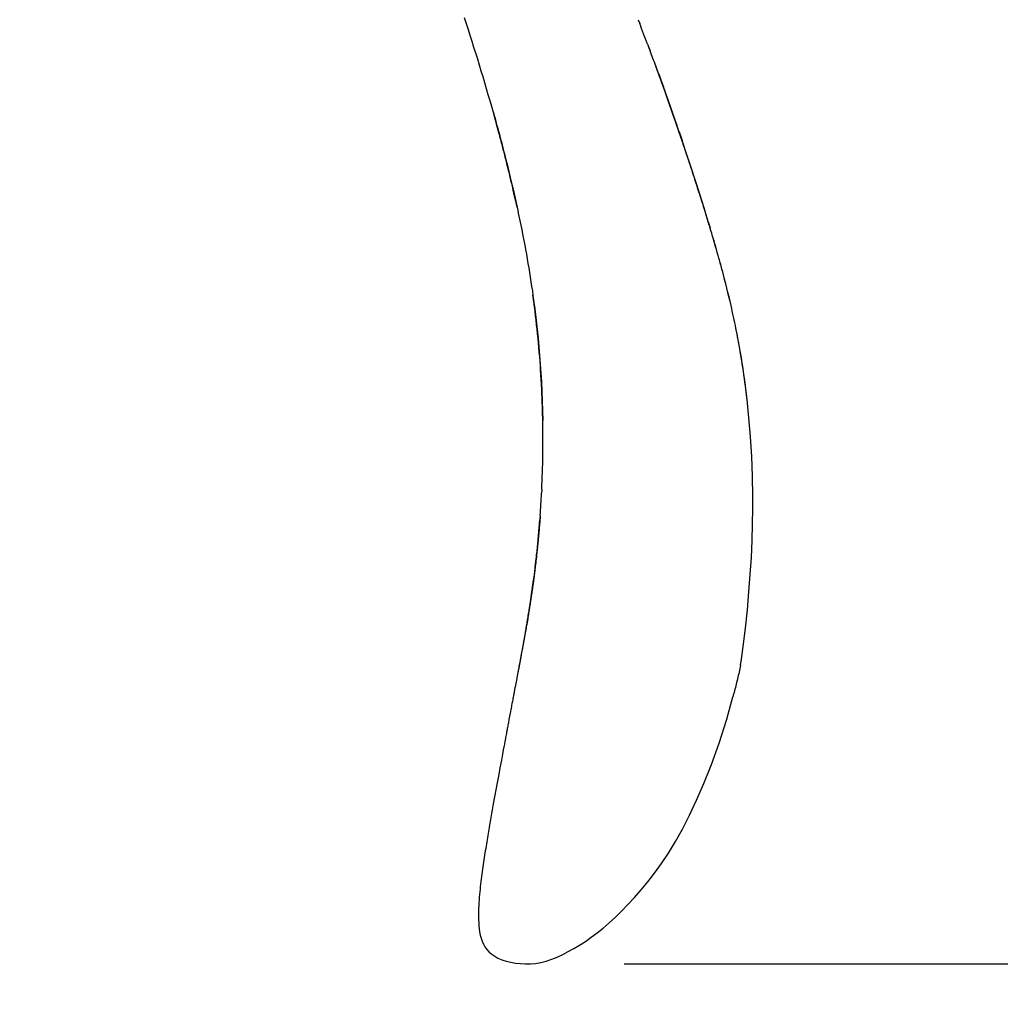
# Model space of a CAD drawing. Units: millimetres. Extents: x 72 to 9921, y -938 to 626.
# Drawn here: x 9071 to 9120, y -577 to -528 of the extents above; entities that cross this region are included whole.
import ezdxf

# ---------------------------------------------------------------- set-up
doc = ezdxf.new("R2010")
doc.units = ezdxf.units.MM
doc.header["$MEASUREMENT"] = 0
doc.layers.add('Dimensions', color=7, linetype='Continuous')
doc.styles.get("Standard").update_dxf_attribs({"font": 'helr45w_0.ttf'})
doc.dimstyles.get("Standard").update_dxf_attribs({"dimscale": 5, "dimtxt": 2.5, "dimasz": 0.8, "dimexe": 1, "dimexo": 1, "dimgap": 1, "dimtad": 2, "dimtih": 1, "dimtoh": 1, "dimdec": 0, "dimzin": 0, "dimdsep": 46, "dimtxsty": 'Standard', "dimblk": 'DOT', "dimcen": 2, "dimclrd": 1, "dimclre": 1, "dimclrt": 1, "dimadec": 0, "dimazin": 0, "dimtfac": 1, "dimtdec": 0, "dimtofl": 0, "dimtmove": 0, "dimatfit": 3, "dimfxl": 1, "dimtolj": 1, "dimtzin": 0, "dimarcsym": 0})

# ---------------------------------------------------------------- blocks, each defined once
blk = doc.blocks.new('_Dot')
at = {"color": 0, "linetype": 'ByBlock', "lineweight": -2}
blk.add_line((-0.5, 0), (-1, 0), dxfattribs=at)
at = {"color": 0, "linetype": 'ByBlock', "const_width": 0.5}
blk.add_lwpolyline([(-0.25, 0, 1), (0.25, 0, 1)], format="xyb", close=True, dxfattribs=at)
blk = doc.blocks.new('*D7')
at = {"layer": 'Dimensions', "color": 1, "lineweight": -2, "transparency": 16777216}
for p, q in [((9076.492, -486.798), (9166.836, -486.798)), ((9161.836, -490.798), (9161.836, -570.749)), ((9101.344, -574.749), (9166.836, -574.749))]:
    blk.add_line(p, q, dxfattribs=at)
at = {"layer": 'Dimensions', "color": 1, "lineweight": -2, "transparency": 16777216, "xscale": 4, "yscale": 4, "zscale": 4}
for p, rotation in [((9161.836, -486.798), 90), ((9161.836, -574.749), 270)]:
    blk.add_blockref('_Dot', p, dxfattribs=dict(at, rotation=rotation))
at = {"layer": 'Dimensions', "color": 1, "transparency": 16777216, "insert": (9175.85, -530.774), "char_height": 12.5, "attachment_point": 5}
blk.add_mtext('\\A1;88', dxfattribs=at)

msp = doc.modelspace()

# ---------------------------------------------------------------- linework, layer by layer
for p, q in [((9102.044, -528.105), (9102.117, -528.294)), ((9102.506, -529.307), (9102.634, -529.648)), ((9102.916, -530.404), (9102.908, -530.384)), ((9102.93, -530.443), (9102.916, -530.404)), ((9102.939, -530.468), (9102.93, -530.443)), ((9102.949, -530.494), (9102.939, -530.468)), ((9102.963, -530.532), (9102.949, -530.494)), ((9102.972, -530.558), (9102.963, -530.532)), ((9102.981, -530.584), (9102.972, -530.558)), ((9102.995, -530.622), (9102.981, -530.584)), ((9103.005, -530.647), (9102.995, -530.622)), ((9103.014, -530.673), (9103.005, -530.647)), ((9103.023, -530.698), (9103.014, -530.673)), ((9103.037, -530.736), (9103.023, -530.698)), ((9103.047, -530.761), (9103.037, -530.736)), ((9103.111, -530.938), (9103.047, -530.761)), ((9103.048, -530.766), (9103.088, -530.876)), ((9103.12, -530.962), (9103.048, -530.766)), ((9103.049, -530.766), (9103.116, -530.952)), ((9103.065, -530.812), (9103.056, -530.786)), ((9103.079, -530.849), (9103.065, -530.812)), ((9103.083, -530.862), (9103.079, -530.849)), ((9103.088, -530.875), (9103.18, -531.129)), ((9103.286, -531.424), (9103.111, -530.938)), ((9103.116, -530.952), (9103.181, -531.129)), ((9103.138, -531.012), (9103.129, -530.987)), ((9103.147, -531.037), (9103.138, -531.012)), ((9103.161, -531.074), (9103.147, -531.037)), ((9103.17, -531.099), (9103.161, -531.074)), ((9103.179, -531.124), (9103.17, -531.099)), ((9103.294, -531.443), (9103.179, -531.124)), ((9103.18, -531.129), (9103.286, -531.424)), ((9103.181, -531.129), (9103.287, -531.424)), ((9103.197, -531.173), (9103.188, -531.149)), ((9103.205, -531.198), (9103.197, -531.173)), ((9103.219, -531.235), (9103.205, -531.198)), ((9103.228, -531.26), (9103.219, -531.235)), ((9103.237, -531.284), (9103.228, -531.26)), ((9103.245, -531.309), (9103.237, -531.284)), ((9103.254, -531.333), (9103.245, -531.309)), ((9103.263, -531.358), (9103.254, -531.333)), ((9103.276, -531.394), (9103.263, -531.358)), ((9103.285, -531.419), (9103.276, -531.394)), ((9103.303, -531.467), (9103.294, -531.443)), ((9103.311, -531.492), (9103.303, -531.467)), ((9103.32, -531.516), (9103.311, -531.492)), ((9103.329, -531.54), (9103.32, -531.516)), ((9103.337, -531.564), (9103.329, -531.54)), ((9103.35, -531.6), (9103.337, -531.564)), ((9103.359, -531.625), (9103.35, -531.6)), ((9103.368, -531.649), (9103.359, -531.625)), ((9103.376, -531.673), (9103.368, -531.649)), ((9103.385, -531.697), (9103.376, -531.673)), ((9103.393, -531.721), (9103.385, -531.697)), ((9103.402, -531.744), (9103.393, -531.721)), ((9103.41, -531.768), (9103.402, -531.744)), ((9103.419, -531.792), (9103.41, -531.768)), ((9103.557, -532.181), (9103.419, -531.792)), ((9103.482, -531.968), (9103.425, -531.811)), ((9103.436, -531.84), (9103.427, -531.816)), ((9103.444, -531.864), (9103.436, -531.84)), ((9103.453, -531.887), (9103.444, -531.864)), ((9103.465, -531.923), (9103.453, -531.887)), ((9103.474, -531.946), (9103.465, -531.923)), ((9103.482, -531.97), (9103.474, -531.946)), ((9103.861, -533.05), (9103.482, -531.968)), ((9103.491, -531.993), (9103.482, -531.97)), ((9103.499, -532.017), (9103.491, -531.993)), ((9103.507, -532.04), (9103.499, -532.017)), ((9103.516, -532.064), (9103.507, -532.04)), ((9103.524, -532.087), (9103.516, -532.064)), ((9103.532, -532.111), (9103.524, -532.087)), ((9103.54, -532.134), (9103.532, -532.111)), ((9103.549, -532.157), (9103.54, -532.134)), ((9103.573, -532.227), (9103.55, -532.162)), ((9103.69, -532.559), (9103.565, -532.204)), ((9103.581, -532.25), (9103.573, -532.227)), ((9103.59, -532.273), (9103.581, -532.25)), ((9103.598, -532.296), (9103.59, -532.273)), ((9103.606, -532.319), (9103.598, -532.296)), ((9103.614, -532.343), (9103.606, -532.319)), ((9103.816, -532.924), (9103.608, -532.329)), ((9103.622, -532.365), (9103.614, -532.343)), ((9103.63, -532.388), (9103.622, -532.365)), ((9103.638, -532.411), (9103.63, -532.388)), ((9103.658, -532.468), (9103.65, -532.446)), ((9103.666, -532.491), (9103.658, -532.468)), ((9103.674, -532.514), (9103.666, -532.491)), ((9103.737, -532.695), (9103.684, -532.541)), ((9103.706, -532.605), (9103.698, -532.582)), ((9103.854, -533.031), (9103.734, -532.684)), ((9103.745, -532.717), (9103.737, -532.695)), ((9103.765, -532.773), (9103.757, -532.751)), ((9103.773, -532.796), (9103.765, -532.773)), ((9103.78, -532.818), (9103.773, -532.796)), ((9103.788, -532.84), (9103.78, -532.818)), ((9103.796, -532.862), (9103.788, -532.84)), ((9103.803, -532.884), (9103.796, -532.862)), ((9103.811, -532.907), (9103.803, -532.884)), ((9104.025, -533.53), (9103.816, -532.924)), ((9103.83, -532.962), (9103.823, -532.94)), ((9103.838, -532.984), (9103.83, -532.962)), ((9103.846, -533.006), (9103.838, -532.984)), ((9103.943, -533.288), (9103.854, -533.031)), ((9103.887, -533.126), (9103.88, -533.104)), ((9103.895, -533.148), (9103.887, -533.126)), ((9103.902, -533.169), (9103.895, -533.148)), ((9103.91, -533.191), (9103.902, -533.169)), ((9104.009, -533.48), (9103.938, -533.272)), ((9104.051, -533.607), (9103.938, -533.272)), ((9104.051, -533.607), (9104.128, -533.83)), ((9104.052, -533.606), (9104.076, -533.678)), ((9104.067, -533.648), (9104.059, -533.627)), ((9104.074, -533.669), (9104.067, -533.648)), ((9104.076, -533.678), (9104.173, -533.964)), ((9104.091, -533.721), (9104.084, -533.7)), ((9104.098, -533.742), (9104.091, -533.721)), ((9104.116, -533.794), (9104.109, -533.773)), ((9104.123, -533.814), (9104.116, -533.794)), ((9104.128, -533.83), (9104.211, -534.078)), ((9104.14, -533.866), (9104.134, -533.845)), ((9104.147, -533.886), (9104.14, -533.866)), ((9104.165, -533.937), (9104.158, -533.917)), ((9104.172, -533.958), (9104.165, -533.937)), ((9104.173, -533.964), (9104.212, -534.078)), ((9104.189, -534.008), (9104.182, -533.988)), ((9104.206, -534.059), (9104.199, -534.039)), ((9104.213, -534.079), (9104.206, -534.059)), ((9104.312, -534.373), (9104.212, -534.078)), ((9104.23, -534.129), (9104.223, -534.109)), ((9104.247, -534.179), (9104.24, -534.159)), ((9104.253, -534.199), (9104.247, -534.179)), ((9104.27, -534.249), (9104.263, -534.229)), ((9104.287, -534.298), (9104.28, -534.278)), ((9104.303, -534.347), (9104.297, -534.328)), ((9104.367, -534.536), (9104.312, -534.373)), ((9104.32, -534.396), (9104.313, -534.377)), ((9104.336, -534.445), (9104.329, -534.426)), ((9104.366, -534.536), (9104.348, -534.48)), ((9104.368, -534.542), (9104.362, -534.523)), ((9104.384, -534.59), (9104.378, -534.571)), ((9104.41, -534.667), (9104.403, -534.647)), ((9105.219, -537.17), (9105.273, -537.341)), ((9105.219, -537.17), (9105.272, -537.341)), ((9105.506, -538.096), (9105.554, -538.253)), ((9105.507, -538.096), (9105.567, -538.295)), ((9105.554, -538.253), (9105.591, -538.375)), ((9105.567, -538.295), (9105.591, -538.374)), ((9096.89, -542.046), (9096.843, -541.703)), ((9096.921, -542.28), (9096.909, -542.191)), ((9096.909, -542.191), (9096.921, -542.281)), ((9096.916, -542.242), (9097.096, -543.833)), ((9106.631, -542.231), (9106.63, -542.228)), ((9106.631, -542.23), (9106.631, -542.229)), ((9106.902, -543.502), (9106.866, -543.323)), ((9097.096, -543.833), (9097.26, -545.993)), ((9106.93, -543.644), (9106.902, -543.502)), ((9106.964, -543.826), (9106.93, -543.644)), ((9106.999, -544.012), (9106.964, -543.826)), ((9107.032, -544.192), (9106.999, -544.012)), ((9107.064, -544.376), (9107.032, -544.192)), ((9107.095, -544.553), (9107.064, -544.376)), ((9107.125, -544.733), (9107.095, -544.553)), ((9107.155, -544.915), (9107.125, -544.733)), ((9107.184, -545.1), (9107.155, -544.915)), ((9107.213, -545.288), (9107.184, -545.1)), ((9107.24, -545.467), (9107.213, -545.288)), ((9107.266, -545.648), (9107.24, -545.467)), ((9107.292, -545.83), (9107.266, -545.648)), ((9097.26, -545.993), (9097.331, -547.903)), ((9107.317, -546.015), (9107.292, -545.83)), ((9107.342, -546.201), (9107.317, -546.015)), ((9107.366, -546.388), (9107.342, -546.201)), ((9107.389, -546.576), (9107.366, -546.388)), ((9107.411, -546.762), (9107.389, -546.576)), ((9107.417, -546.815), (9107.415, -546.799)), ((9097.33, -547.893), (9097.328, -547.813)), ((9097.33, -547.911), (9097.328, -547.813)), ((9097.33, -547.911), (9097.33, -547.893)), ((9097.281, -551.319), (9097.272, -551.501)), ((9107.693, -553.032), (9107.704, -552.242)), ((9107.703, -552.264), (9107.704, -552.203)), ((9107.703, -552.242), (9107.704, -552.213)), ((9097.166, -553.082), (9097.16, -553.162)), ((9097.171, -553.029), (9097.165, -553.101)), ((9097.173, -553.001), (9097.166, -553.082)), ((9097.177, -552.955), (9097.171, -553.029)), ((9097.18, -552.919), (9097.173, -553.001)), ((9097.183, -552.879), (9097.177, -552.955)), ((9097.187, -552.826), (9097.18, -552.919)), ((9097.189, -552.806), (9097.183, -552.879)), ((9097.195, -552.721), (9097.187, -552.826)), ((9097.194, -552.741), (9097.189, -552.806)), ((9097.191, -552.777), (9097.189, -552.806)), ((9097.202, -552.604), (9097.191, -552.777)), ((9097.204, -552.604), (9097.194, -552.741)), ((9097.126, -553.547), (9097.115, -553.663)), ((9097.125, -553.566), (9097.118, -553.641)), ((9097.132, -553.484), (9097.122, -553.588)), ((9097.132, -553.491), (9097.125, -553.566)), ((9097.137, -553.422), (9097.129, -553.512)), ((9097.139, -553.397), (9097.132, -553.474)), ((9097.138, -553.415), (9097.132, -553.491)), ((9097.146, -553.32), (9097.137, -553.422)), ((9097.145, -553.338), (9097.138, -553.415)), ((9097.145, -553.332), (9097.14, -553.392)), ((9097.153, -553.247), (9097.145, -553.332)), ((9097.152, -553.261), (9097.145, -553.338)), ((9097.153, -553.241), (9097.146, -553.32)), ((9097.159, -553.182), (9097.152, -553.261)), ((9097.16, -553.162), (9097.153, -553.241)), ((9097.159, -553.167), (9097.153, -553.247)), ((9097.166, -553.094), (9097.159, -553.167)), ((9097.165, -553.101), (9097.159, -553.182)), ((9097.076, -554.056), (9097.069, -554.124)), ((9097.081, -554.009), (9097.074, -554.078)), ((9097.082, -554.01), (9097.075, -554.083)), ((9097.083, -553.987), (9097.076, -554.056)), ((9097.091, -553.907), (9097.081, -554.009)), ((9097.09, -553.937), (9097.082, -554.01)), ((9097.101, -553.807), (9097.087, -553.952)), ((9097.097, -553.864), (9097.09, -553.937)), ((9097.107, -553.746), (9097.097, -553.845)), ((9097.104, -553.79), (9097.097, -553.864)), ((9097.114, -553.675), (9097.104, -553.773)), ((9097.111, -553.715), (9097.104, -553.79)), ((9097.12, -553.61), (9097.111, -553.7)), ((9097.118, -553.641), (9097.111, -553.715)), ((9097.026, -554.518), (9097.017, -554.601)), ((9097.028, -554.504), (9097.019, -554.577)), ((9097.028, -554.531), (9097.019, -554.61)), ((9097.036, -554.433), (9097.026, -554.518)), ((9097.036, -554.431), (9097.028, -554.504)), ((9097.036, -554.451), (9097.028, -554.531)), ((9097.045, -554.346), (9097.036, -554.433)), ((9097.044, -554.359), (9097.036, -554.431)), ((9097.045, -554.371), (9097.036, -554.451)), ((9097.051, -554.288), (9097.044, -554.359)), ((9097.055, -554.254), (9097.045, -554.346)), ((9097.048, -554.344), (9097.045, -554.371)), ((9097.056, -554.264), (9097.048, -554.344)), ((9097.059, -554.217), (9097.051, -554.288)), ((9097.062, -554.19), (9097.055, -554.254)), ((9097.065, -554.183), (9097.056, -554.264)), ((9097.066, -554.147), (9097.059, -554.217)), ((9097.069, -554.124), (9097.062, -554.19)), ((9097.073, -554.101), (9097.065, -554.183)), ((9097.074, -554.078), (9097.066, -554.147)), ((9097.075, -554.083), (9097.073, -554.101)), ((9096.966, -555.025), (9096.957, -555.101)), ((9096.969, -555.006), (9096.959, -555.086)), ((9096.976, -554.949), (9096.966, -555.025)), ((9096.979, -554.926), (9096.969, -555.006)), ((9096.985, -554.874), (9096.976, -554.949)), ((9096.988, -554.846), (9096.979, -554.926)), ((9096.994, -554.799), (9096.985, -554.874)), ((9096.998, -554.765), (9096.988, -554.846)), ((9096.992, -554.845), (9096.99, -554.862)), ((9097.001, -554.767), (9096.992, -554.845)), ((9097.002, -554.724), (9096.994, -554.799)), ((9097.007, -554.683), (9096.998, -554.765)), ((9097.004, -554.741), (9097.001, -554.767)), ((9097.011, -554.65), (9097.002, -554.724)), ((9097.013, -554.662), (9097.004, -554.741)), ((9097.017, -554.601), (9097.007, -554.683)), ((9097.019, -554.577), (9097.011, -554.65)), ((9097.019, -554.61), (9097.013, -554.662)), ((9096.907, -555.49), (9096.897, -555.57)), ((9096.91, -555.474), (9096.9, -555.55)), ((9096.914, -555.486), (9096.905, -555.552)), ((9096.917, -555.412), (9096.907, -555.49)), ((9096.92, -555.397), (9096.91, -555.474)), ((9096.922, -555.42), (9096.914, -555.486)), ((9096.928, -555.333), (9096.917, -555.412)), ((9096.93, -555.32), (9096.92, -555.397)), ((9096.932, -555.345), (9096.922, -555.42)), ((9096.938, -555.256), (9096.928, -555.333)), ((9096.94, -555.243), (9096.93, -555.32)), ((9096.94, -555.278), (9096.932, -555.345)), ((9096.947, -555.178), (9096.938, -555.256)), ((9096.95, -555.164), (9096.94, -555.243)), ((9096.957, -555.101), (9096.947, -555.178)), ((9096.959, -555.086), (9096.95, -555.164)), ((9096.96, -555.118), (9096.95, -555.194)), ((9096.839, -555.997), (9096.829, -556.07)), ((9096.842, -555.973), (9096.83, -556.055)), ((9096.85, -555.924), (9096.839, -555.997)), ((9096.853, -555.891), (9096.842, -555.973)), ((9096.849, -555.974), (9096.843, -556.022)), ((9096.857, -555.918), (9096.849, -555.974)), ((9096.86, -555.85), (9096.85, -555.924)), ((9096.864, -555.81), (9096.853, -555.891)), ((9096.865, -555.861), (9096.857, -555.918)), ((9096.87, -555.776), (9096.86, -555.85)), ((9096.875, -555.73), (9096.864, -555.81)), ((9096.872, -555.805), (9096.865, -555.861)), ((9096.88, -555.701), (9096.87, -555.776)), ((9096.881, -555.74), (9096.872, -555.805)), ((9096.886, -555.649), (9096.875, -555.73)), ((9096.89, -555.626), (9096.88, -555.701)), ((9096.888, -555.683), (9096.881, -555.74)), ((9096.897, -555.57), (9096.886, -555.649)), ((9096.897, -555.618), (9096.888, -555.683)), ((9096.9, -555.55), (9096.89, -555.626)), ((9096.905, -555.552), (9096.897, -555.618)), ((9096.769, -556.474), (9096.757, -556.559)), ((9096.771, -556.476), (9096.757, -556.57)), ((9096.782, -556.389), (9096.769, -556.474)), ((9096.777, -556.485), (9096.77, -556.531)), ((9096.784, -556.382), (9096.771, -556.476)), ((9096.782, -556.446), (9096.777, -556.485)), ((9096.794, -556.305), (9096.782, -556.389)), ((9096.788, -556.407), (9096.782, -556.446)), ((9096.798, -556.287), (9096.784, -556.382)), ((9096.795, -556.361), (9096.788, -556.407)), ((9096.806, -556.221), (9096.794, -556.305)), ((9096.802, -556.314), (9096.795, -556.361)), ((9096.809, -556.215), (9096.798, -556.287)), ((9096.808, -556.267), (9096.802, -556.314)), ((9096.818, -556.138), (9096.806, -556.221)), ((9096.815, -556.22), (9096.808, -556.267)), ((9096.819, -556.143), (9096.809, -556.215)), ((9096.822, -556.173), (9096.815, -556.22)), ((9096.83, -556.055), (9096.818, -556.138)), ((9096.829, -556.07), (9096.819, -556.143)), ((9096.828, -556.125), (9096.822, -556.173)), ((9096.835, -556.077), (9096.828, -556.125)), ((9096.843, -556.022), (9096.835, -556.077)), ((9096.7, -556.938), (9096.686, -557.029)), ((9096.704, -556.904), (9096.69, -556.992)), ((9096.715, -556.847), (9096.7, -556.938)), ((9096.705, -556.96), (9096.7, -556.989)), ((9096.717, -556.817), (9096.704, -556.904)), ((9096.711, -556.923), (9096.705, -556.96)), ((9096.715, -556.893), (9096.711, -556.923)), ((9096.729, -556.755), (9096.715, -556.847)), ((9096.72, -556.863), (9096.715, -556.893)), ((9096.731, -556.73), (9096.717, -556.817)), ((9096.726, -556.826), (9096.72, -556.863)), ((9096.731, -556.789), (9096.726, -556.826)), ((9096.743, -556.663), (9096.729, -556.755)), ((9096.744, -556.644), (9096.731, -556.73)), ((9096.736, -556.759), (9096.731, -556.789)), ((9096.742, -556.721), (9096.736, -556.759)), ((9096.747, -556.683), (9096.742, -556.721)), ((9096.757, -556.57), (9096.743, -556.663)), ((9096.757, -556.559), (9096.744, -556.644)), ((9096.753, -556.645), (9096.747, -556.683)), ((9096.759, -556.607), (9096.753, -556.645)), ((9096.764, -556.569), (9096.759, -556.607)), ((9096.77, -556.531), (9096.764, -556.569)), ((9096.622, -557.43), (9096.594, -557.604)), ((9096.619, -557.44), (9096.604, -557.532)), ((9096.634, -557.349), (9096.619, -557.44)), ((9096.629, -557.386), (9096.622, -557.43)), ((9096.626, -557.453), (9096.623, -557.473)), ((9096.631, -557.425), (9096.626, -557.453)), ((9096.644, -557.298), (9096.629, -557.386)), ((9096.633, -557.411), (9096.631, -557.425)), ((9096.655, -557.278), (9096.633, -557.411)), ((9096.648, -557.259), (9096.634, -557.349)), ((9096.658, -557.209), (9096.644, -557.298)), ((9096.662, -557.169), (9096.648, -557.259)), ((9096.659, -557.249), (9096.655, -557.278)), ((9096.672, -557.119), (9096.658, -557.209)), ((9096.664, -557.221), (9096.659, -557.249)), ((9096.677, -557.08), (9096.662, -557.169)), ((9096.668, -557.192), (9096.664, -557.221)), ((9096.672, -557.171), (9096.668, -557.192)), ((9096.686, -557.029), (9096.672, -557.119)), ((9096.676, -557.142), (9096.672, -557.171)), ((9096.681, -557.113), (9096.676, -557.142)), ((9096.69, -556.992), (9096.677, -557.08)), ((9096.685, -557.084), (9096.681, -557.113)), ((9096.691, -557.047), (9096.685, -557.084)), ((9096.696, -557.018), (9096.691, -557.047)), ((9096.7, -556.989), (9096.696, -557.018)), ((9096.542, -557.906), (9096.509, -558.098)), ((9096.537, -557.942), (9096.513, -558.086)), ((9096.551, -557.859), (9096.537, -557.942)), ((9096.544, -557.938), (9096.541, -557.957)), ((9096.558, -557.811), (9096.542, -557.906)), ((9096.549, -557.944), (9096.542, -557.984)), ((9096.546, -557.925), (9096.544, -557.938)), ((9096.549, -557.906), (9096.546, -557.925)), ((9096.553, -557.887), (9096.549, -557.906)), ((9096.555, -557.912), (9096.549, -557.944)), ((9096.566, -557.774), (9096.551, -557.859)), ((9096.556, -557.867), (9096.553, -557.887)), ((9096.56, -557.882), (9096.555, -557.912)), ((9096.559, -557.848), (9096.556, -557.867)), ((9096.573, -557.717), (9096.558, -557.811)), ((9096.563, -557.829), (9096.559, -557.848)), ((9096.591, -557.701), (9096.56, -557.882)), ((9096.565, -557.816), (9096.563, -557.829)), ((9096.568, -557.796), (9096.565, -557.816)), ((9096.58, -557.689), (9096.566, -557.774)), ((9096.572, -557.776), (9096.568, -557.796)), ((9096.575, -557.757), (9096.572, -557.776)), ((9096.589, -557.624), (9096.573, -557.717)), ((9096.578, -557.737), (9096.575, -557.757)), ((9096.582, -557.717), (9096.578, -557.737)), ((9096.594, -557.604), (9096.58, -557.689)), ((9096.585, -557.697), (9096.582, -557.717)), ((9096.589, -557.677), (9096.585, -557.697)), ((9096.604, -557.532), (9096.589, -557.624)), ((9096.593, -557.65), (9096.589, -557.677)), ((9096.596, -557.63), (9096.593, -557.65)), ((9096.6, -557.61), (9096.596, -557.63)), ((9096.603, -557.59), (9096.6, -557.61)), ((9096.607, -557.569), (9096.603, -557.59)), ((9096.611, -557.542), (9096.607, -557.569)), ((9096.615, -557.522), (9096.611, -557.542)), ((9096.618, -557.501), (9096.615, -557.522)), ((9096.623, -557.473), (9096.618, -557.501)), ((9096.458, -558.392), (9096.441, -558.492)), ((9096.461, -558.384), (9096.444, -558.48)), ((9096.456, -558.43), (9096.454, -558.441)), ((9096.458, -558.419), (9096.456, -558.43)), ((9096.476, -558.293), (9096.458, -558.392)), ((9096.46, -558.408), (9096.458, -558.419)), ((9096.463, -558.392), (9096.46, -558.408)), ((9096.478, -558.286), (9096.461, -558.384)), ((9096.518, -558.11), (9096.463, -558.4)), ((9096.465, -558.381), (9096.463, -558.392)), ((9096.467, -558.369), (9096.465, -558.381)), ((9096.486, -558.266), (9096.467, -558.369)), ((9096.493, -558.195), (9096.476, -558.293)), ((9096.495, -558.187), (9096.478, -558.286)), ((9096.506, -558.154), (9096.486, -558.266)), ((9096.509, -558.098), (9096.493, -558.195)), ((9096.513, -558.086), (9096.495, -558.187)), ((9096.516, -558.099), (9096.506, -558.154)), ((9096.537, -557.976), (9096.516, -558.099)), ((9096.541, -557.957), (9096.537, -557.976)), ((9096.542, -557.979), (9096.537, -558.006)), ((9096.543, -557.978), (9096.539, -557.997)), ((9096.374, -558.877), (9096.342, -559.049)), ((9096.368, -558.9), (9096.364, -558.924)), ((9096.378, -558.849), (9096.371, -558.889)), ((9096.413, -558.667), (9096.374, -558.877)), ((9096.392, -558.777), (9096.374, -558.868)), ((9096.405, -558.695), (9096.378, -558.849)), ((9096.392, -558.772), (9096.383, -558.825)), ((9096.411, -558.665), (9096.392, -558.772)), ((9096.405, -558.706), (9096.392, -558.777)), ((9096.423, -558.593), (9096.405, -558.695)), ((9096.418, -558.639), (9096.405, -558.706)), ((9096.428, -558.574), (9096.411, -558.665)), ((9096.414, -558.658), (9096.412, -558.668)), ((9096.422, -558.614), (9096.42, -558.624)), ((9096.424, -558.604), (9096.422, -558.614)), ((9096.441, -558.492), (9096.423, -558.593)), ((9096.426, -558.594), (9096.424, -558.604)), ((9096.428, -558.584), (9096.426, -558.594)), ((9096.444, -558.48), (9096.428, -558.574)), ((9096.43, -558.574), (9096.428, -558.584)), ((9096.432, -558.564), (9096.43, -558.574)), ((9096.434, -558.553), (9096.432, -558.564)), ((9096.436, -558.543), (9096.434, -558.553)), ((9096.437, -558.532), (9096.436, -558.543)), ((9096.439, -558.522), (9096.437, -558.532)), ((9096.441, -558.511), (9096.439, -558.522)), ((9096.443, -558.501), (9096.441, -558.511)), ((9096.445, -558.49), (9096.443, -558.501)), ((9096.448, -558.474), (9096.445, -558.49)), ((9096.45, -558.463), (9096.448, -558.474)), ((9096.452, -558.452), (9096.45, -558.463)), ((9096.454, -558.441), (9096.452, -558.452)), ((9096.277, -559.389), (9096.248, -559.55)), ((9096.296, -559.284), (9096.266, -559.444)), ((9096.321, -559.151), (9096.293, -559.297)), ((9096.357, -558.962), (9096.312, -559.198)), ((9096.222, -559.694), (9096.176, -559.941)), ((9096.209, -559.769), (9096.182, -559.93)), ((9096.236, -559.617), (9096.209, -559.769)), ((9096.259, -559.485), (9096.222, -559.694)), ((9096.266, -559.444), (9096.262, -559.471)), ((9096.141, -560.172), (9096.139, -560.19)), ((9096.182, -559.93), (9096.145, -560.149)), ((9095.966, -561.06), (9095.957, -561.108)), ((9106.731, -561.519), (9106.723, -561.551)), ((9106.724, -561.543), (9106.723, -561.551)), ((9095.735, -562.29), (9095.661, -562.681)), ((9095.754, -562.19), (9095.735, -562.29)), ((9095.711, -562.419), (9095.675, -562.61)), ((9095.458, -563.758), (9095.433, -563.893)), ((9095.381, -564.172), (9095.34, -564.388)), ((9095.285, -564.685), (9095.213, -565.07)), ((9095.34, -564.388), (9095.285, -564.685)), ((9095.213, -565.07), (9095.154, -565.391)), ((9095.108, -565.637), (9095.062, -565.889)), ((9095.154, -565.391), (9095.108, -565.637)), ((9095.015, -566.147), (9094.967, -566.409)), ((9095.062, -565.889), (9095.015, -566.147)), ((9094.935, -566.587), (9094.902, -566.768)), ((9094.967, -566.409), (9094.935, -566.587)), ((9094.836, -567.136), (9094.803, -567.324)), ((9094.869, -566.95), (9094.836, -567.136)), ((9094.902, -566.768), (9094.869, -566.95))]:
    msp.add_line(p, q)
for points in [[(9102.505, -529.308), (9102.574, -529.487), (9102.633, -529.648)], [(9103.608, -532.329), (9103.401, -531.744), (9103.18, -531.129)], [(9103.65, -532.446), (9103.646, -532.434), (9103.638, -532.411)], [(9103.757, -532.751), (9103.753, -532.74), (9103.745, -532.717)], [(9103.823, -532.94), (9103.819, -532.929), (9103.811, -532.907)], [(9103.88, -533.104), (9103.876, -533.093), (9103.868, -533.071)], [(9104.059, -533.627), (9104.056, -533.617), (9104.005, -533.467)], [(9104.446, -534.774), (9104.235, -534.146), (9104.025, -533.53)], [(9104.084, -533.7), (9104.081, -533.69), (9104.074, -533.669)], [(9104.109, -533.773), (9104.105, -533.763), (9104.098, -533.742)], [(9104.134, -533.845), (9104.13, -533.835), (9104.123, -533.814)], [(9104.158, -533.917), (9104.154, -533.907), (9104.147, -533.886)], [(9104.182, -533.988), (9104.179, -533.978), (9104.172, -533.958)], [(9104.199, -534.039), (9104.196, -534.029), (9104.189, -534.008)], [(9104.352, -534.494), (9104.349, -534.484), (9104.211, -534.078)], [(9104.223, -534.109), (9104.22, -534.099), (9104.213, -534.079)], [(9104.24, -534.159), (9104.236, -534.149), (9104.23, -534.129)], [(9104.263, -534.229), (9104.26, -534.219), (9104.253, -534.199)], [(9104.28, -534.278), (9104.277, -534.269), (9104.27, -534.249)], [(9104.297, -534.328), (9104.293, -534.318), (9104.287, -534.298)], [(9104.313, -534.377), (9104.31, -534.367), (9104.303, -534.347)], [(9104.329, -534.426), (9104.326, -534.416), (9104.32, -534.396)], [(9104.346, -534.474), (9104.342, -534.465), (9104.336, -534.445)], [(9104.362, -534.523), (9104.359, -534.513), (9104.352, -534.494)], [(9104.378, -534.571), (9104.375, -534.561), (9104.368, -534.542)], [(9104.394, -534.619), (9104.391, -534.609), (9104.384, -534.59)], [(9104.403, -534.647), (9104.4, -534.638), (9104.394, -534.619)], [(9105.554, -538.252), (9105.507, -538.098), (9105.295, -537.407), (9105.083, -536.73), (9104.87, -536.066), (9104.658, -535.414), (9104.446, -534.774)], [(9107.704, -552.213), (9107.704, -551.668), (9107.687, -550.661), (9107.649, -549.68), (9107.592, -548.718), (9107.516, -547.782), (9107.422, -546.866), (9107.411, -546.762)], [(9107.122, -559.823), (9107.224, -559.08), (9107.338, -558.161), (9107.435, -557.261), (9107.517, -556.378), (9107.582, -555.514), (9107.634, -554.667), (9107.67, -553.84), (9107.693, -553.032)], [(9096.97, -555.033), (9096.961, -555.11), (9096.96, -555.118)], [(9096.98, -554.948), (9096.971, -555.025), (9096.97, -555.033)], [(9096.99, -554.862), (9096.981, -554.939), (9096.98, -554.948)], [(9096.95, -555.194), (9096.941, -555.27), (9096.94, -555.278)], [(9096.374, -558.868), (9096.366, -558.914), (9096.354, -558.973)], [(9096.42, -558.624), (9096.419, -558.634), (9096.418, -558.639)], [(9096.125, -560.211), (9096.117, -560.253), (9096.109, -560.296), (9096.101, -560.339), (9096.093, -560.382), (9096.085, -560.426), (9096.077, -560.469), (9096.068, -560.514), (9096.052, -560.602)], [(9096.176, -559.941), (9096.169, -559.979), (9096.162, -560.016), (9096.155, -560.053), (9096.148, -560.091), (9096.14, -560.13), (9096.125, -560.211)], [(9096.145, -560.149), (9096.143, -560.162), (9096.141, -560.172)], [(9096.052, -560.602), (9096.043, -560.647), (9095.966, -561.06)], [(9095.957, -561.108), (9095.939, -561.203), (9095.93, -561.252), (9095.921, -561.3), (9095.912, -561.348), (9095.903, -561.397), (9095.894, -561.446), (9095.884, -561.495)], [(9095.276, -574.534), (9095.314, -574.549), (9095.527, -574.619), (9095.75, -574.673), (9095.983, -574.713), (9096.222, -574.741), (9096.467, -574.757), (9096.72, -574.757), (9096.979, -574.736), (9097.241, -574.689), (9097.506, -574.616), (9097.773, -574.523), (9098.043, -574.413), (9098.316, -574.288), (9098.59, -574.148), (9098.869, -573.994), (9099.152, -573.825), (9099.437, -573.64), (9099.727, -573.439), (9100.02, -573.218), (9100.314, -572.98), (9100.613, -572.72), (9100.915, -572.44), (9101.222, -572.14), (9101.536, -571.818), (9101.857, -571.472), (9102.183, -571.102), (9102.517, -570.7), (9102.856, -570.265), (9103.196, -569.795), (9103.541, -569.277), (9103.884, -568.712), (9104.226, -568.097), (9104.576, -567.41), (9104.93, -566.659), (9105.288, -565.837), (9105.661, -564.904), (9106.044, -563.842), (9106.418, -562.662), (9106.723, -561.551)], [(9095.847, -561.692), (9095.829, -561.792), (9095.819, -561.842), (9095.81, -561.891)], [(9095.884, -561.495), (9095.866, -561.593), (9095.857, -561.643), (9095.847, -561.692)], [(9095.782, -562.041), (9095.763, -562.14), (9095.754, -562.19)], [(9095.81, -561.891), (9095.791, -561.991), (9095.782, -562.041)], [(9095.661, -562.681), (9095.651, -562.735), (9095.641, -562.789), (9095.631, -562.844), (9095.62, -562.898), (9095.61, -562.952), (9095.6, -563.008), (9095.589, -563.066), (9095.578, -563.125), (9095.566, -563.184), (9095.543, -563.306)], [(9095.496, -563.56), (9095.483, -563.625), (9095.458, -563.758)], [(9095.543, -563.306), (9095.532, -563.369), (9095.52, -563.432), (9095.496, -563.56)], [(9095.433, -563.893), (9095.42, -563.962), (9095.381, -564.172)], [(9094.803, -567.324), (9094.786, -567.419), (9094.769, -567.515), (9094.752, -567.612), (9094.735, -567.709), (9094.718, -567.807), (9094.701, -567.906), (9094.684, -568.006), (9094.667, -568.107), (9094.649, -568.208), (9094.632, -568.311), (9094.615, -568.414), (9094.597, -568.518), (9094.58, -568.623), (9094.563, -568.729), (9094.545, -568.836), (9094.528, -568.943), (9094.51, -569.052), (9094.493, -569.162), (9094.475, -569.273), (9094.458, -569.385), (9094.441, -569.497), (9094.423, -569.611), (9094.406, -569.726), (9094.389, -569.842), (9094.371, -569.96), (9094.354, -570.078), (9094.337, -570.197), (9094.321, -570.318), (9094.305, -570.44), (9094.289, -570.563), (9094.273, -570.688), (9094.258, -570.813), (9094.244, -570.941), (9094.23, -571.069), (9094.218, -571.199), (9094.206, -571.33), (9094.195, -571.463), (9094.185, -571.597), (9094.176, -571.733), (9094.169, -571.871), (9094.162, -572.01), (9094.158, -572.151), (9094.156, -572.293), (9094.156, -572.438), (9094.159, -572.583), (9094.165, -572.73), (9094.175, -572.878), (9094.191, -573.027), (9094.213, -573.177), (9094.244, -573.328), (9094.284, -573.478), (9094.335, -573.628), (9094.399, -573.774), (9094.476, -573.915), (9094.57, -574.047), (9094.682, -574.169), (9094.812, -574.279), (9094.957, -574.377), (9095.115, -574.463), (9095.276, -574.534)]]:
    msp.add_lwpolyline(points)
for centre, radius, start, end in [((8990.878, -561.88), 108.03, 15.67313, 18.2662), ((8981.321, -575.196), 129.582, 20.73998, 21.21976), ((8977.543, -576.622), 133.62, 20.24303, 20.58217), ((8975.74, -577.288), 135.542, 20.07365, 20.24343), ((8971.474, -578.857), 140.088, 19.62336, 19.79152), ((8971.667, -578.762), 139.874, 19.46033, 19.78155), ((8969.741, -579.443), 141.917, 19.29871, 19.46072), ((8967.384, -580.267), 144.414, 18.8505, 19.29786), ((9004.434, -557.995), 93.929, 14.9892, 15.62497), ((8963.335, -581.698), 148.708, 18.67673, 18.86856), ((9009.517, -556.632), 88.666, 14.54855, 14.98829), ((8962.338, -581.981), 149.743, 18.29511, 18.65694), ((9013.609, -555.57), 84.438, 14.13136, 14.54819), ((9017.43, -554.609), 80.499, 13.62415, 14.13191), ((8959.426, -582.945), 152.811, 18.0319, 18.29542), ((9020.989, -553.745), 76.837, 13.14448, 13.62375), ((8956.319, -583.955), 156.077, 17.60546, 18.03176), ((9025.156, -552.777), 72.558, 12.26604, 13.14794), ((8955.112, -584.345), 157.346, 17.4466, 17.60783), ((8994.125, -572.137), 116.468, 16.9943, 17.38308), ((9021.667, -563.737), 87.673, 16.55678, 16.81541), ((9018.047, -564.806), 91.446, 16.55226, 16.80022), ((9035.416, -559.671), 73.334, 15.64896, 16.57257), ((9035.311, -559.692), 73.442, 15.64281, 16.56507), ((9048.563, -555.97), 59.676, 15.02249, 15.63271), ((9048.878, -555.865), 59.346, 15.00329, 15.61691), ((9058.868, -553.222), 49.012, 12.9624, 15.0419), ((9058.522, -553.297), 49.365, 12.9568, 15.0214), ((9047.743, -548.621), 49.584, 7.4509, 7.6194), ((9046.727, -548.743), 50.608, 3.2528, 7.3359), ((9045.029, -548.863), 52.31, 2.9285, 3.2793), ((9044.693, -548.88), 52.646, 2.323, 2.9282), ((9044.707, -548.881), 52.633, 1.0554, 2.3243), ((9044.753, -548.866), 52.586, 1.147, 2.3101), ((9045.739, -548.872), 51.6, 357.2825, 1.067), ((9044.712, -548.868), 52.627, 357.3307, 1.0413), ((9045.195, -548.836), 52.146, 355.8562, 357.0699), ((9042.754, -548.651), 54.594, 353.9917, 355.6344), ((9041.25, -548.499), 56.105, 353.6165, 353.998), ((9042.81, -548.678), 54.536, 352.5047, 353.6213), ((9046.043, -549.106), 51.274, 350.3502, 352.5078), ((9086.977, -556.191), 9.731, 349.4209, 350.0956), ((9203.996, -578.703), 109.433, 169.30803, 169.43891), ((9063.429, -551.771), 33.69, 349.1556, 349.3353), ((9101.279, -558.98), 5.903, 350.0502, 351.795), ((9132.683, -568.162), 26.788, 165.2532, 165.6413)]:
    msp.add_arc(centre, radius, start, end)
for points, knots in [([(9094.892, -532.696), (9095, -533.082), (9095.211, -533.855), (9095.612, -535.408), (9095.888, -536.578), (9096.058, -537.362)], [0, 0, 0, 0, 0.250005, 0.500009, 1, 1, 1, 1]), ([(9096.058, -537.362), (9096.145, -537.761), (9096.478, -539.362), (9096.75, -540.975), (9096.909, -542.191)], [0, 0, 0, 0, 0.250113, 1, 1, 1, 1]), ([(9107.412, -546.772), (9107.323, -546.009), (9107.16, -544.867), (9106.878, -543.355), (9106.716, -542.603), (9106.63, -542.228)], [0, 0, 0, 0, 0.499717, 0.74986, 1, 1, 1, 1]), ([(9107.093, -560), (9107.074, -560.113), (9107.028, -560.339), (9106.95, -560.675), (9106.865, -561.01), (9106.806, -561.232), (9106.777, -561.343)], [0, 0, 0, 0, 0.250116, 0.500136, 0.750046, 1, 1, 1, 1])]:
    msp.add_open_spline(points, degree=3, knots=knots)

# ---------------------------------------------------------------- dimensions: what is measured, and where the dimension line sits
at = {"layer": 'Dimensions'}
dim = msp.add_linear_dim(base=(9161.836, -574.749), p1=(9071.492, -486.798), p2=(9096.344, -574.749), angle=90, dimstyle='Standard', dxfattribs=at)
dim.commit()
dim.dimension.update_dxf_attribs({"geometry": '*D7', "text_midpoint": (9175.85, -530.774)})

doc.saveas('drawing.dxf')
